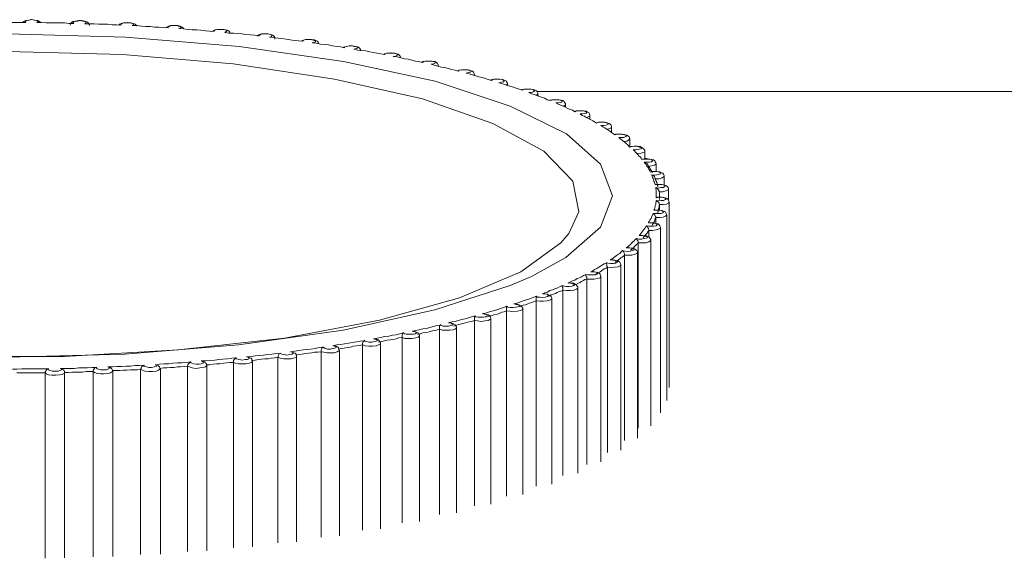
# Model space of a CAD drawing. Units: inches. Extents: x 0 to 16.5, y 0 to 11.7.
# Drawn here: x 3.8 to 3.8, y 3.3 to 3.3 of the extents above; entities that cross this region are included whole.
import ezdxf

# ---------------------------------------------------------------- set-up
doc = ezdxf.new("R2010")
doc.units = ezdxf.units.IN
doc.header["$MEASUREMENT"] = 0
doc.layers.add('Calque 1', color=7, linetype='Continuous')

msp = doc.modelspace()

# ---------------------------------------------------------------- linework, layer by layer
at = {"layer": 'Calque 1', "lineweight": 0}
for points in [[(3.754473, 3.302576), (3.754334, 3.302576), (3.754196, 3.302576), (3.754057, 3.302576), (3.753918, 3.302576), (3.753779, 3.302576), (3.75364, 3.302576), (3.753501, 3.302576), (3.753362, 3.302576)], [(3.75464, 3.30266), (3.754557, 3.302646), (3.754473, 3.302632), (3.75439, 3.302604), (3.754376, 3.302576)], [(3.754807, 3.302576), (3.754834, 3.30259), (3.754834, 3.302618), (3.754793, 3.302632), (3.754723, 3.302646), (3.754654, 3.30266), (3.75457, 3.302646), (3.754501, 3.302632), (3.754459, 3.302618), (3.754446, 3.302604), (3.754473, 3.302576)], [(3.754918, 3.302576), (3.754904, 3.30259), (3.754876, 3.302604), (3.754834, 3.302632), (3.754737, 3.302646), (3.754654, 3.30266), (3.75464, 3.30266)], [(3.755918, 3.302549), (3.755779, 3.302549), (3.75564, 3.302563), (3.755501, 3.302563), (3.755362, 3.302563), (3.755224, 3.302563), (3.755085, 3.302563), (3.754946, 3.302576), (3.754807, 3.302576)], [(3.75639, 3.302479), (3.75639, 3.302507), (3.756376, 3.302535), (3.756349, 3.302563), (3.756307, 3.30259), (3.756251, 3.302618), (3.756154, 3.302632), (3.75607, 3.302632), (3.755973, 3.302618), (3.75589, 3.302604), (3.755848, 3.302576), (3.755821, 3.302535), (3.755807, 3.302493)], [(3.756251, 3.302535), (3.756279, 3.302563), (3.756293, 3.30259), (3.756251, 3.302604), (3.756195, 3.302618), (3.756112, 3.302632), (3.756029, 3.302618), (3.755959, 3.302618), (3.755918, 3.30259), (3.75589, 3.302576), (3.755918, 3.302549)], [(3.757348, 3.302493), (3.757209, 3.302507), (3.757071, 3.302507), (3.756932, 3.302521), (3.756807, 3.302521), (3.756668, 3.302521), (3.756529, 3.302535), (3.75639, 3.302535), (3.756251, 3.302535)], [(3.757459, 3.302563), (3.757432, 3.302563), (3.757348, 3.302549), (3.757293, 3.302521), (3.757279, 3.302493)], [(3.757682, 3.302479), (3.757723, 3.302507), (3.757723, 3.302521), (3.757696, 3.302549), (3.75764, 3.302563), (3.75757, 3.302563), (3.757487, 3.302563), (3.757418, 3.302563), (3.757362, 3.302535), (3.757334, 3.302521), (3.757348, 3.302493)], [(3.757821, 3.302465), (3.757807, 3.302479), (3.757793, 3.302507), (3.757765, 3.302521), (3.75771, 3.302549), (3.757612, 3.302563), (3.757529, 3.302576), (3.757459, 3.302563)], [(3.753918, 3.302229), (3.757473, 3.302132), (3.760904, 3.301854), (3.764057, 3.301396), (3.766821, 3.300799), (3.769085, 3.300049), (3.770779, 3.299215), (3.771807, 3.298299), (3.772168, 3.29734), (3.771807, 3.296396), (3.770765, 3.295479), (3.769723, 3.29491)], [(3.758765, 3.30241), (3.758626, 3.302423), (3.758487, 3.302437), (3.758362, 3.302437), (3.758223, 3.302451), (3.758085, 3.302451), (3.75796, 3.302465), (3.757821, 3.302479), (3.757682, 3.302479)], [(3.758945, 3.302479), (3.758862, 3.302479), (3.758779, 3.302465), (3.758709, 3.302423), (3.758696, 3.302423)], [(3.759084, 3.302396), (3.75914, 3.30241), (3.759154, 3.302437), (3.759126, 3.302451), (3.759071, 3.302465), (3.759001, 3.302479), (3.758918, 3.302479), (3.758848, 3.302479), (3.758793, 3.302451), (3.758751, 3.302437), (3.758765, 3.30241)], [(3.759238, 3.302382), (3.759238, 3.302382), (3.75921, 3.302423), (3.759182, 3.302437), (3.759126, 3.302465), (3.759043, 3.302479), (3.758945, 3.302479)], [(3.760154, 3.302298), (3.760015, 3.302312), (3.75989, 3.302326), (3.759751, 3.30234), (3.759626, 3.302354), (3.759487, 3.302354), (3.759362, 3.302368), (3.759224, 3.302382), (3.759084, 3.302396)], [(3.76032, 3.302368), (3.760265, 3.302368), (3.760182, 3.302354), (3.760098, 3.302312), (3.760084, 3.302298)], [(3.760473, 3.302271), (3.760515, 3.302299), (3.760543, 3.302312), (3.760529, 3.30234), (3.760473, 3.302354), (3.760404, 3.302368), (3.76032, 3.302368), (3.760251, 3.302368), (3.760182, 3.302354), (3.760154, 3.302326), (3.760154, 3.302312)], [(3.760626, 3.302257), (3.760626, 3.302257), (3.760612, 3.302298), (3.760585, 3.302326), (3.760543, 3.30234), (3.760445, 3.302368), (3.760362, 3.302368), (3.76032, 3.302368)], [(3.761501, 3.302174), (3.761376, 3.302187), (3.761251, 3.302201), (3.761112, 3.302215), (3.760987, 3.302229), (3.760862, 3.302243), (3.760737, 3.302257), (3.760599, 3.302257), (3.760473, 3.302271)], [(3.761987, 3.302076), (3.761987, 3.302104), (3.761973, 3.302146), (3.761946, 3.302174), (3.761918, 3.302187), (3.761862, 3.302215), (3.761765, 3.302229), (3.761682, 3.302229), (3.761584, 3.302229), (3.761501, 3.302201), (3.761459, 3.302174), (3.761446, 3.302174)], [(3.76182, 3.302132), (3.761876, 3.302146), (3.76189, 3.302174), (3.76189, 3.302188), (3.761848, 3.302215), (3.761779, 3.302229), (3.761695, 3.302229), (3.761612, 3.302229), (3.761557, 3.302215), (3.761515, 3.302188), (3.761501, 3.302174)], [(3.762821, 3.302007), (3.762696, 3.302021), (3.762571, 3.302035), (3.762446, 3.302049), (3.762321, 3.302076), (3.762196, 3.30209), (3.762071, 3.302104), (3.761946, 3.302118), (3.76182, 3.302132)], [(3.763307, 3.301937), (3.763307, 3.301937), (3.763293, 3.301979), (3.763265, 3.302007), (3.763237, 3.302021), (3.763182, 3.302049), (3.763084, 3.302062), (3.763001, 3.302062), (3.762904, 3.302062), (3.762821, 3.302035), (3.762765, 3.302007)], [(3.763112, 3.301965), (3.763182, 3.301979), (3.763209, 3.301993), (3.763209, 3.302021), (3.763168, 3.302035), (3.763098, 3.302049), (3.763029, 3.302063), (3.762946, 3.302063), (3.762876, 3.302049), (3.762834, 3.302035), (3.762821, 3.302007)], [(3.764085, 3.301812), (3.76396, 3.30184), (3.763848, 3.301854), (3.763724, 3.301868), (3.763599, 3.301896), (3.763487, 3.30191), (3.763362, 3.301924), (3.763237, 3.301951), (3.763112, 3.301965)], [(3.770849, 3.296201), (3.771154, 3.296854), (3.770973, 3.297785), (3.770098, 3.298687), (3.768557, 3.299521), (3.766432, 3.300271), (3.763779, 3.300868), (3.760724, 3.301326), (3.75739, 3.301604), (3.753918, 3.301701)], [(3.764265, 3.301868), (3.764223, 3.301868), (3.76414, 3.301854), (3.764057, 3.301826), (3.764043, 3.301826)], [(3.764362, 3.301771), (3.764432, 3.301785), (3.764473, 3.301799), (3.764473, 3.301826), (3.764446, 3.30184), (3.764376, 3.301854), (3.764307, 3.301868), (3.764223, 3.301868), (3.764154, 3.301854), (3.764098, 3.30184), (3.764085, 3.301812)], [(3.76457, 3.301715), (3.76457, 3.301757), (3.764543, 3.301785), (3.764529, 3.301812), (3.764487, 3.30184), (3.764418, 3.301854), (3.764321, 3.301868), (3.764265, 3.301868)], [(3.765293, 3.301604), (3.765182, 3.301632), (3.765057, 3.301646), (3.764946, 3.301673), (3.764835, 3.301687), (3.764723, 3.301715), (3.764598, 3.301729), (3.764487, 3.301743), (3.764362, 3.301771)], [(3.765487, 3.30166), (3.765473, 3.30166), (3.76539, 3.301646), (3.765293, 3.301632), (3.765265, 3.301604)], [(3.765557, 3.301549), (3.765626, 3.301562), (3.765668, 3.301576), (3.765682, 3.301604), (3.765654, 3.301632), (3.765598, 3.301646), (3.765529, 3.301646), (3.765446, 3.301646), (3.765362, 3.301646), (3.765307, 3.301632), (3.765293, 3.301604)], [(3.765779, 3.301507), (3.765779, 3.301521), (3.765765, 3.301562), (3.765737, 3.30159), (3.765709, 3.301618), (3.765654, 3.301632), (3.765571, 3.301646), (3.765487, 3.30166)], [(3.766432, 3.301368), (3.766321, 3.301396), (3.766223, 3.30141), (3.766112, 3.301437), (3.766001, 3.301465), (3.76589, 3.301479), (3.765779, 3.301507), (3.765668, 3.301535), (3.765557, 3.301548)], [(3.766626, 3.30141), (3.766626, 3.30141), (3.766529, 3.30141), (3.766446, 3.301396), (3.766418, 3.301382)], [(3.766696, 3.301313), (3.766765, 3.301326), (3.766807, 3.30134), (3.766821, 3.301354), (3.766807, 3.301382), (3.766751, 3.301396), (3.766682, 3.30141), (3.766599, 3.30141), (3.766529, 3.30141), (3.76646, 3.301382), (3.766432, 3.301368)], [(3.766918, 3.301257), (3.766918, 3.301271), (3.766904, 3.301312), (3.76689, 3.30134), (3.766862, 3.301368), (3.766807, 3.301396), (3.766723, 3.30141), (3.766626, 3.30141)], [(3.767515, 3.301104), (3.767418, 3.301132), (3.767307, 3.30116), (3.767209, 3.301188), (3.767112, 3.301215), (3.767001, 3.301229), (3.766904, 3.301257), (3.766793, 3.301285), (3.766696, 3.301312)], [(3.766918, 3.301271), (3.766918, 3.301257)], [(3.766918, 3.301257), (3.766918, 3.301257)], [(3.768001, 3.301007), (3.767987, 3.301048), (3.767974, 3.301076), (3.767946, 3.301104), (3.767904, 3.301118), (3.767821, 3.301146), (3.767724, 3.301146), (3.767626, 3.301146), (3.767543, 3.301132), (3.767501, 3.301118)], [(3.767751, 3.301049), (3.767835, 3.301062), (3.767876, 3.301076), (3.767904, 3.30109), (3.76789, 3.301118), (3.767835, 3.301132), (3.767765, 3.301146), (3.767696, 3.301146), (3.767612, 3.301146), (3.767543, 3.301132), (3.767515, 3.301104)], [(3.768515, 3.300826), (3.768418, 3.300854), (3.768335, 3.300882), (3.768237, 3.30091), (3.76814, 3.300937), (3.768043, 3.300965), (3.767946, 3.300993), (3.767849, 3.301021), (3.767751, 3.301048)], [(3.768001, 3.301007), (3.767987, 3.300979)], [(3.768001, 3.300979), (3.768001, 3.301007)], [(3.769001, 3.300715), (3.769001, 3.300743), (3.768973, 3.300785), (3.768959, 3.300812), (3.768918, 3.300826), (3.768862, 3.300854), (3.768779, 3.300868), (3.768682, 3.300868), (3.768584, 3.300868), (3.768501, 3.30084)], [(3.768737, 3.300757), (3.76882, 3.300771), (3.768876, 3.300785), (3.768904, 3.300812), (3.76889, 3.300826), (3.768848, 3.300854), (3.768779, 3.300868), (3.768709, 3.300868), (3.768626, 3.300868), (3.768557, 3.300854), (3.768515, 3.300826)], [(3.769446, 3.300535), (3.769349, 3.300562), (3.769265, 3.30059), (3.769182, 3.300618), (3.769098, 3.300646), (3.769001, 3.300674), (3.768918, 3.300701), (3.768834, 3.300729), (3.768737, 3.300757)], [(3.769001, 3.300715), (3.769001, 3.300715), (3.768973, 3.300688)], [(3.769001, 3.300674), (3.769001, 3.300715)], [(3.769918, 3.300424), (3.769918, 3.300438), (3.769904, 3.300479), (3.769876, 3.300507), (3.769835, 3.300535), (3.769779, 3.300549), (3.769696, 3.300562), (3.769598, 3.300562), (3.769501, 3.300562), (3.769432, 3.300549)], [(3.76964, 3.300465), (3.769723, 3.300465), (3.769779, 3.300479), (3.769821, 3.300507), (3.769807, 3.300521), (3.769779, 3.300549), (3.76971, 3.300563), (3.76964, 3.300563), (3.769557, 3.300563), (3.769487, 3.300549), (3.769446, 3.300535)], [(3.770279, 3.300215), (3.770195, 3.300243), (3.770126, 3.300285), (3.770043, 3.300312), (3.769973, 3.30034), (3.76989, 3.300368), (3.769807, 3.300396), (3.769723, 3.300424), (3.76964, 3.300465)], [(3.769918, 3.300424), (3.769918, 3.30041), (3.769876, 3.300382)], [(4.013529, 3.300493), (3.76989, 3.300493)], [(3.769918, 3.300354), (3.769918, 3.300424)], [(3.770459, 3.300146), (3.770543, 3.300146), (3.770613, 3.30016), (3.77064, 3.300174), (3.770654, 3.300201), (3.770613, 3.300229), (3.770557, 3.300243), (3.770487, 3.300243), (3.770404, 3.300243), (3.770334, 3.300229), (3.770279, 3.300215)], [(3.770432, 3.300243), (3.770432, 3.300243), (3.770334, 3.300243), (3.770279, 3.300229)], [(3.770751, 3.300104), (3.770751, 3.300132), (3.770724, 3.30016), (3.77071, 3.300187), (3.770668, 3.300215), (3.770599, 3.300229), (3.770515, 3.300243), (3.770432, 3.300243)], [(3.771029, 3.299882), (3.77096, 3.299924), (3.77089, 3.299951), (3.770821, 3.299979), (3.770751, 3.300021), (3.770682, 3.300049), (3.770613, 3.300076), (3.770529, 3.300104), (3.770459, 3.300146)], [(3.770751, 3.300104), (3.770737, 3.300076), (3.770696, 3.300049), (3.770682, 3.300049)], [(3.770751, 3.300021), (3.770751, 3.300104)], [(3.771196, 3.299813), (3.771265, 3.299813), (3.771334, 3.299826), (3.771376, 3.29984), (3.77139, 3.299868), (3.771362, 3.299882), (3.771321, 3.299896), (3.771237, 3.29991), (3.771154, 3.29991), (3.771085, 3.29991), (3.771029, 3.299882)], [(3.771196, 3.29991), (3.771098, 3.29991), (3.771029, 3.299896)], [(3.771487, 3.299771), (3.771487, 3.299771), (3.771473, 3.299812), (3.771459, 3.299854), (3.771418, 3.299868), (3.771376, 3.299896), (3.771279, 3.29991), (3.771196, 3.29991)], [(3.771682, 3.299535), (3.771626, 3.299576), (3.771571, 3.299604), (3.771501, 3.299646), (3.771446, 3.299674), (3.771376, 3.299701), (3.771321, 3.299743), (3.771251, 3.299771), (3.771196, 3.299812)], [(3.771487, 3.299771), (3.771473, 3.299743), (3.771418, 3.299715), (3.77139, 3.299701)], [(3.771487, 3.299646), (3.771487, 3.299771)], [(3.77182, 3.299465), (3.771904, 3.299465), (3.771974, 3.299479), (3.772029, 3.299493), (3.772043, 3.299507), (3.772029, 3.299535), (3.771974, 3.299549), (3.771904, 3.299562), (3.77182, 3.299562), (3.771737, 3.299562), (3.771682, 3.299549)], [(3.771834, 3.299562), (3.771737, 3.299562), (3.771695, 3.299548)], [(3.77214, 3.299423), (3.77214, 3.299437), (3.772126, 3.299479), (3.772099, 3.299507), (3.772071, 3.299521), (3.772015, 3.299548), (3.771932, 3.299562), (3.771834, 3.299562)], [(3.772237, 3.299187), (3.772196, 3.299215), (3.77214, 3.299257), (3.772099, 3.299285), (3.772043, 3.299326), (3.771987, 3.299354), (3.771932, 3.299396), (3.771876, 3.299423), (3.77182, 3.299465)], [(3.77214, 3.299424), (3.772126, 3.299396), (3.772057, 3.299368), (3.772001, 3.299354)], [(3.77214, 3.299257), (3.77214, 3.29941)], [(3.772362, 3.299104), (3.772446, 3.299104), (3.772515, 3.299104), (3.772571, 3.299132), (3.772585, 3.299146), (3.772585, 3.299174), (3.772529, 3.299188), (3.77246, 3.299201), (3.77239, 3.299201), (3.772307, 3.299201), (3.772237, 3.299188)], [(3.772682, 3.299063), (3.772682, 3.29909), (3.772668, 3.299118), (3.77264, 3.299146), (3.772598, 3.299174), (3.772529, 3.299187), (3.772446, 3.299201), (3.772349, 3.299201), (3.772265, 3.299201), (3.772251, 3.299187)], [(3.772696, 3.298812), (3.772654, 3.298854), (3.772626, 3.298882), (3.772585, 3.298923), (3.772543, 3.298965), (3.772487, 3.298993), (3.772446, 3.299035), (3.772404, 3.299063), (3.772362, 3.299104)], [(3.772696, 3.299063), (3.772682, 3.299049), (3.772654, 3.299021), (3.772598, 3.298993), (3.772501, 3.298979)], [(3.772696, 3.298826), (3.772696, 3.299063)], [(3.772793, 3.298729), (3.772876, 3.298729), (3.772946, 3.298743), (3.773015, 3.298757), (3.773043, 3.298771), (3.773029, 3.298799), (3.772987, 3.298812), (3.772932, 3.298826), (3.772848, 3.29884), (3.772765, 3.298826), (3.772696, 3.298812)], [(3.77314, 3.298687), (3.77314, 3.298715), (3.773126, 3.298743), (3.773098, 3.298771), (3.773057, 3.298798), (3.773001, 3.298826), (3.772918, 3.29884), (3.772821, 3.29884), (3.772737, 3.298826), (3.772723, 3.298826)], [(3.773057, 3.298437), (3.773029, 3.298479), (3.773001, 3.298521), (3.772959, 3.298549), (3.772932, 3.29859), (3.772904, 3.298618), (3.772862, 3.29866), (3.772834, 3.298701), (3.772793, 3.298729)], [(3.77314, 3.298687), (3.77314, 3.298674), (3.773098, 3.298646), (3.773029, 3.298632), (3.772918, 3.298618)], [(3.77314, 3.298451), (3.77314, 3.298687)], [(3.773126, 3.298354), (3.773209, 3.298354), (3.773279, 3.298354), (3.773348, 3.298368), (3.773376, 3.298396), (3.773376, 3.29841), (3.773348, 3.298438), (3.773293, 3.298451), (3.773209, 3.298451), (3.773126, 3.298451), (3.773057, 3.298438)], [(3.773195, 3.298465), (3.773168, 3.298465), (3.77307, 3.298451)], [(3.773307, 3.298062), (3.773293, 3.298104), (3.773265, 3.298132), (3.773251, 3.298174), (3.773223, 3.298215), (3.773195, 3.298243), (3.773182, 3.298285), (3.773154, 3.298313), (3.773126, 3.298354)], [(3.773223, 3.298285), (3.773209, 3.298313), (3.773168, 3.298326), (3.773126, 3.298354)], [(3.773487, 3.298313), (3.773474, 3.29834), (3.77346, 3.298368), (3.773446, 3.298396), (3.773404, 3.298424), (3.773348, 3.298437), (3.773251, 3.298451), (3.773195, 3.298465)], [(3.773376, 3.298048), (3.773223, 3.298285)], [(3.773487, 3.298313), (3.773474, 3.298299), (3.773432, 3.298271), (3.773348, 3.298243), (3.773251, 3.298229)], [(3.773348, 3.297979), (3.773432, 3.297965), (3.773515, 3.297979), (3.773571, 3.297993), (3.773612, 3.298007), (3.773626, 3.298035), (3.773599, 3.298049), (3.773543, 3.298062), (3.77346, 3.298076), (3.773376, 3.298076), (3.773307, 3.298062)], [(3.773335, 3.298062), (3.773307, 3.298062)], [(3.773404, 3.298076), (3.773404, 3.298076), (3.773335, 3.298062)], [(3.773724, 3.297924), (3.773724, 3.297951), (3.77371, 3.297993), (3.773682, 3.298021), (3.77364, 3.298035), (3.773585, 3.298062), (3.773501, 3.298076), (3.773404, 3.298076)], [(3.773487, 3.298076), (3.773487, 3.298313)], [(3.77346, 3.297674), (3.773446, 3.297715), (3.773432, 3.297757), (3.773418, 3.297785), (3.773404, 3.297826), (3.77339, 3.297868), (3.773376, 3.297896), (3.773362, 3.297938), (3.773348, 3.297979)], [(3.77346, 3.29784), (3.77346, 3.297868), (3.773446, 3.297896), (3.773432, 3.297924), (3.77339, 3.297951), (3.773348, 3.297965)], [(3.773724, 3.297924), (3.77371, 3.29791), (3.773668, 3.297882), (3.773571, 3.297854), (3.77346, 3.297854)], [(3.77346, 3.29784), (3.773474, 3.297812), (3.773487, 3.297785), (3.773501, 3.297757), (3.773501, 3.297729), (3.773515, 3.297701), (3.773529, 3.297674), (3.773529, 3.297646), (3.773543, 3.297618)], [(3.773724, 3.297674), (3.773724, 3.297924)], [(3.773474, 3.29759), (3.773557, 3.297576), (3.773626, 3.29759), (3.773696, 3.29759), (3.773751, 3.297618), (3.773751, 3.297632), (3.773737, 3.29766), (3.773682, 3.297674), (3.773612, 3.297688), (3.773529, 3.297688), (3.77346, 3.297674)], [(3.773474, 3.297687), (3.77346, 3.297674)], [(3.773585, 3.297687), (3.773557, 3.297687), (3.773474, 3.297687)], [(3.773487, 3.297285), (3.773487, 3.297326), (3.773487, 3.297368), (3.773487, 3.297396), (3.773487, 3.297437), (3.773487, 3.297479), (3.773487, 3.297507), (3.773474, 3.297549), (3.773474, 3.29759)], [(3.773571, 3.297465), (3.773571, 3.297479), (3.773557, 3.297507), (3.773543, 3.297535), (3.773515, 3.297562), (3.773474, 3.29759)], [(3.773862, 3.297535), (3.773835, 3.297507), (3.773779, 3.297493), (3.773682, 3.297465), (3.773571, 3.297465)], [(3.773571, 3.297465), (3.773585, 3.297423), (3.773585, 3.297396), (3.773585, 3.297368), (3.773585, 3.29734), (3.773585, 3.297312), (3.773585, 3.297285), (3.773585, 3.297257), (3.773585, 3.297229)], [(3.773848, 3.297535), (3.773862, 3.297549), (3.773848, 3.29759), (3.773821, 3.297618), (3.773793, 3.297646), (3.773737, 3.29766), (3.773654, 3.297687), (3.773585, 3.297687)], [(3.773862, 3.297215), (3.773862, 3.297535)], [(3.773418, 3.29691), (3.773432, 3.296938), (3.773446, 3.296979), (3.77346, 3.297021), (3.77346, 3.297049), (3.773474, 3.29709), (3.773474, 3.297132), (3.773487, 3.29716), (3.773487, 3.297201)], [(3.773487, 3.297201), (3.773557, 3.297188), (3.77364, 3.297201), (3.77371, 3.297201), (3.773765, 3.297229), (3.773779, 3.297243), (3.773765, 3.297271), (3.773724, 3.297285), (3.773654, 3.297299), (3.773571, 3.297299), (3.773487, 3.297285)], [(3.773515, 3.297298), (3.773487, 3.297285)], [(3.773585, 3.297076), (3.773571, 3.29709), (3.773571, 3.297118), (3.773557, 3.297146), (3.773529, 3.297174), (3.773487, 3.297201)], [(3.773599, 3.297298), (3.773585, 3.297298), (3.773515, 3.297298)], [(3.773876, 3.297146), (3.773876, 3.297146), (3.773862, 3.297118), (3.773793, 3.29709), (3.773696, 3.297076), (3.773585, 3.297076)], [(3.773876, 3.297146), (3.773876, 3.29716), (3.773862, 3.297201), (3.773848, 3.297229), (3.773807, 3.297257), (3.773765, 3.297285), (3.773668, 3.297298), (3.773599, 3.297298)], [(3.773876, 3.291549), (3.773876, 3.297146)], [(3.77339, 3.296812), (3.773474, 3.296812), (3.773543, 3.296812), (3.773626, 3.296812), (3.773682, 3.296826), (3.77371, 3.296854), (3.773696, 3.296868), (3.773654, 3.296896), (3.773585, 3.29691), (3.773501, 3.29691), (3.773418, 3.29691)], [(3.773446, 3.29691), (3.773432, 3.29691), (3.773418, 3.29691)], [(3.773793, 3.296757), (3.773793, 3.296785), (3.773779, 3.296826), (3.773765, 3.296854), (3.773724, 3.296868), (3.773668, 3.296896), (3.773571, 3.29691), (3.773487, 3.29691), (3.773446, 3.29691)], [(3.773585, 3.297076), (3.773571, 3.297035), (3.773571, 3.297007), (3.773571, 3.296979), (3.773557, 3.296951), (3.773557, 3.296924), (3.773543, 3.296896), (3.773543, 3.296868), (3.773529, 3.29684)], [(3.773585, 3.29691), (3.773585, 3.297076)], [(3.773251, 3.296521), (3.773265, 3.296562), (3.773293, 3.29659), (3.773307, 3.296632), (3.773335, 3.29666), (3.773348, 3.296701), (3.773362, 3.296743), (3.773376, 3.296771), (3.77339, 3.296812)], [(3.773474, 3.296687), (3.77346, 3.29666), (3.773446, 3.296632), (3.773446, 3.296604), (3.773432, 3.296562), (3.773418, 3.296535), (3.77339, 3.296507), (3.773376, 3.296479), (3.773362, 3.296451)], [(3.773474, 3.296687), (3.773474, 3.296715), (3.77346, 3.296729), (3.773446, 3.296757), (3.773418, 3.296785), (3.77339, 3.296812)], [(3.773807, 3.296757), (3.773807, 3.296757), (3.773765, 3.296729), (3.773696, 3.296701), (3.773599, 3.296687), (3.773474, 3.296687)], [(3.773474, 3.296507), (3.773474, 3.296687)], [(3.773807, 3.29116), (3.773807, 3.296757)], [(3.772973, 3.296146), (3.773001, 3.296174), (3.773029, 3.296215), (3.773057, 3.296243), (3.773084, 3.296285), (3.773112, 3.296326), (3.77314, 3.296354), (3.773168, 3.296396), (3.773195, 3.296438)], [(3.773265, 3.296299), (3.773251, 3.296271), (3.773223, 3.296243), (3.773209, 3.296215), (3.773182, 3.296188), (3.773168, 3.29616), (3.77314, 3.296132), (3.773112, 3.296104), (3.773098, 3.296076)], [(3.773195, 3.296438), (3.773265, 3.296424), (3.773348, 3.296424), (3.773418, 3.296424), (3.773487, 3.296438), (3.773515, 3.296465), (3.773515, 3.296479), (3.773474, 3.296507), (3.773404, 3.296521), (3.773335, 3.296521), (3.773251, 3.296521)], [(3.773265, 3.296299), (3.773265, 3.296326), (3.773251, 3.296354), (3.773237, 3.296382), (3.773223, 3.29641), (3.773195, 3.296424)], [(3.773279, 3.296521), (3.773251, 3.296521)], [(3.773612, 3.296382), (3.773612, 3.296368), (3.773571, 3.29634), (3.773487, 3.296313), (3.773376, 3.296299), (3.773265, 3.296299)], [(3.773265, 3.29609), (3.773265, 3.296299)], [(3.773612, 3.296382), (3.773612, 3.296396), (3.773599, 3.296437), (3.773571, 3.296465), (3.773543, 3.296493), (3.773474, 3.296507), (3.77339, 3.296521), (3.773293, 3.296521), (3.773279, 3.296521)], [(3.773612, 3.290785), (3.773612, 3.296382)], [(3.736987, 3.29616), (3.737196, 3.295937), (3.738404, 3.295062), (3.740251, 3.294271), (3.742654, 3.29359), (3.745515, 3.293048), (3.748723, 3.292687), (3.752154, 3.292493), (3.75564, 3.292493), (3.759071, 3.292687), (3.762279, 3.293048), (3.76514, 3.29359), (3.767557, 3.294257), (3.769404, 3.295049), (3.770613, 3.295923), (3.770849, 3.296201)], [(3.772585, 3.295771), (3.772626, 3.295799), (3.772668, 3.29584), (3.772709, 3.295868), (3.772737, 3.29591), (3.772779, 3.295951), (3.772821, 3.295979), (3.772848, 3.296021), (3.77289, 3.296048)], [(3.77289, 3.296049), (3.772959, 3.296035), (3.773043, 3.296035), (3.773112, 3.296049), (3.773182, 3.296062), (3.773209, 3.296076), (3.773223, 3.296104), (3.773182, 3.296118), (3.773126, 3.296132), (3.773057, 3.296146), (3.772973, 3.296146)], [(3.772946, 3.295923), (3.772946, 3.295937), (3.772946, 3.295965), (3.772932, 3.295993), (3.772904, 3.296021), (3.77289, 3.296048)], [(3.773321, 3.295993), (3.773307, 3.295979), (3.773265, 3.295951), (3.773182, 3.295924), (3.77307, 3.295924), (3.772946, 3.295924)], [(3.773043, 3.296146), (3.773015, 3.296146), (3.772973, 3.296146)], [(3.773321, 3.295993), (3.773321, 3.296021), (3.773293, 3.296062), (3.773279, 3.29609), (3.773237, 3.296104), (3.773182, 3.296132), (3.773084, 3.296146), (3.773043, 3.296146)], [(3.773321, 3.290396), (3.773321, 3.295993)], [(3.772099, 3.29541), (3.772154, 3.295437), (3.772196, 3.295465), (3.772251, 3.295507), (3.772293, 3.295535), (3.772349, 3.295576), (3.77239, 3.295604), (3.772432, 3.295646), (3.772473, 3.295687)], [(3.772473, 3.295688), (3.772543, 3.295674), (3.772626, 3.29566), (3.772709, 3.295674), (3.772765, 3.295688), (3.772807, 3.295701), (3.772821, 3.295729), (3.772793, 3.295743), (3.772737, 3.295757), (3.772668, 3.295771), (3.772585, 3.295771)], [(3.772529, 3.295549), (3.772529, 3.295576), (3.772529, 3.29559), (3.772515, 3.295632), (3.772501, 3.29566), (3.772473, 3.295687)], [(3.772654, 3.295771), (3.77264, 3.295771), (3.772585, 3.295771)], [(3.772918, 3.295618), (3.772918, 3.295646), (3.772904, 3.295687), (3.772876, 3.295715), (3.772848, 3.295729), (3.772793, 3.295757), (3.772696, 3.295771), (3.772654, 3.295771)], [(3.772946, 3.295924), (3.772918, 3.295896), (3.77289, 3.295868), (3.772862, 3.29584), (3.772834, 3.295813), (3.772807, 3.295785), (3.772779, 3.295757), (3.772751, 3.295729), (3.772709, 3.295701)], [(3.772946, 3.290326), (3.772946, 3.295923)], [(3.771974, 3.295326), (3.772029, 3.295312), (3.772112, 3.295299), (3.772196, 3.295299), (3.772265, 3.295312), (3.772307, 3.295326), (3.772321, 3.295354), (3.772307, 3.295382), (3.772251, 3.295396), (3.772182, 3.295396), (3.772099, 3.29541)], [(3.772168, 3.295396), (3.772154, 3.29541), (3.772099, 3.29541)], [(3.772418, 3.295257), (3.772418, 3.295271), (3.772404, 3.295312), (3.77239, 3.29534), (3.772349, 3.295368), (3.772307, 3.295382), (3.77221, 3.295396), (3.772168, 3.29541)], [(3.772529, 3.295549), (3.772501, 3.295521), (3.77246, 3.295493), (3.772418, 3.295465), (3.77239, 3.295437), (3.772349, 3.29541), (3.772307, 3.295382), (3.772279, 3.295354), (3.772237, 3.295326)], [(3.772918, 3.295618), (3.772904, 3.295604), (3.772848, 3.295576), (3.772751, 3.295549), (3.77264, 3.295549), (3.772529, 3.295549)], [(3.772529, 3.289951), (3.772529, 3.295549)], [(3.772918, 3.290021), (3.772918, 3.295618)], [(3.771515, 3.295049), (3.771571, 3.295076), (3.771626, 3.295118), (3.771695, 3.295146), (3.771751, 3.295187), (3.771807, 3.295215), (3.771862, 3.295257), (3.771918, 3.295285), (3.771974, 3.295312)], [(3.772015, 3.295187), (3.771974, 3.29516), (3.771918, 3.295132), (3.771876, 3.295104), (3.771834, 3.295076), (3.771793, 3.295049), (3.771751, 3.295021), (3.771695, 3.294993), (3.771654, 3.294979)], [(3.772015, 3.295187), (3.772001, 3.295215), (3.772001, 3.295229), (3.772001, 3.295257), (3.771987, 3.295298), (3.771974, 3.295312)], [(3.772418, 3.295257), (3.772404, 3.295229), (3.772335, 3.295201), (3.772237, 3.295187), (3.772126, 3.295174), (3.772015, 3.295187)], [(3.772015, 3.28959), (3.772015, 3.295187)], [(3.772418, 3.28966), (3.772418, 3.295257)], [(3.769723, 3.29491), (3.769085, 3.294632), (3.766807, 3.293896), (3.764043, 3.293285), (3.76089, 3.29284), (3.757459, 3.292562), (3.753904, 3.292465), (3.750334, 3.292562), (3.746918, 3.29284), (3.743751, 3.293285), (3.740987, 3.293896), (3.738723, 3.294632), (3.738585, 3.294687)], [(3.770835, 3.294701), (3.770904, 3.294743), (3.77096, 3.294771), (3.771029, 3.294799), (3.771098, 3.29484), (3.771168, 3.294868), (3.771237, 3.294896), (3.771293, 3.294937), (3.771362, 3.294965)], [(3.77139, 3.294826), (3.771334, 3.294813), (3.771293, 3.294785), (3.771237, 3.294757), (3.771182, 3.294729), (3.77114, 3.294701), (3.771085, 3.294674), (3.771029, 3.29466), (3.770973, 3.294632)], [(3.771362, 3.294965), (3.771418, 3.294951), (3.771487, 3.294951), (3.771571, 3.294951), (3.771654, 3.294951), (3.771695, 3.294979), (3.771723, 3.294993), (3.771709, 3.295021), (3.771668, 3.295035), (3.771598, 3.295049), (3.771515, 3.295049)], [(3.77139, 3.294826), (3.77139, 3.294854), (3.77139, 3.294882), (3.771376, 3.29491), (3.771362, 3.294937), (3.771362, 3.294965)], [(3.77182, 3.29491), (3.77182, 3.294896), (3.771793, 3.294868), (3.771709, 3.29484), (3.771612, 3.294826), (3.771501, 3.294826), (3.77139, 3.294826)], [(3.77139, 3.289229), (3.77139, 3.294826)], [(3.771584, 3.295049), (3.771571, 3.295049), (3.771515, 3.295049)], [(3.77182, 3.294896), (3.771807, 3.294951), (3.771793, 3.294979), (3.771765, 3.295007), (3.771723, 3.295021), (3.771626, 3.295049), (3.771584, 3.295049)], [(3.77182, 3.289312), (3.77182, 3.294896)], [(3.770057, 3.294382), (3.770126, 3.29441), (3.770209, 3.294437), (3.770279, 3.294479), (3.770362, 3.294507), (3.770432, 3.294535), (3.770515, 3.294562), (3.770585, 3.294604), (3.770654, 3.294632)], [(3.770668, 3.294493), (3.770613, 3.294465), (3.770557, 3.294451), (3.770501, 3.294424), (3.770446, 3.294396), (3.77039, 3.294368), (3.77032, 3.294354), (3.770265, 3.294326), (3.770209, 3.294299)], [(3.770654, 3.294632), (3.77071, 3.294618), (3.770779, 3.294604), (3.770862, 3.294604), (3.770946, 3.294618), (3.771001, 3.294632), (3.771029, 3.294646), (3.771015, 3.294674), (3.770973, 3.294687), (3.770904, 3.294701), (3.770835, 3.294715)], [(3.770668, 3.294493), (3.770668, 3.294521), (3.770668, 3.294548), (3.770668, 3.294576), (3.770654, 3.294604), (3.770654, 3.294632)], [(3.771126, 3.294562), (3.771126, 3.294549), (3.771085, 3.294521), (3.771001, 3.294493), (3.770904, 3.294479), (3.770779, 3.294479), (3.770668, 3.294493)], [(3.770668, 3.288896), (3.770668, 3.294493)], [(3.770876, 3.294715), (3.770835, 3.294715), (3.770835, 3.294701)], [(3.771126, 3.294562), (3.771126, 3.29459), (3.771098, 3.294618), (3.771085, 3.294646), (3.771043, 3.294673), (3.770987, 3.294701), (3.77089, 3.294715), (3.770876, 3.294715)], [(3.771126, 3.288965), (3.771126, 3.294562)], [(3.769196, 3.294076), (3.769279, 3.294104), (3.769362, 3.294132), (3.769446, 3.29416), (3.769529, 3.294187), (3.769612, 3.294215), (3.769696, 3.294243), (3.769779, 3.294271), (3.769862, 3.294312)], [(3.769862, 3.294174), (3.769807, 3.294146), (3.769737, 3.294118), (3.769668, 3.294104), (3.769612, 3.294076), (3.769543, 3.294049), (3.769474, 3.294035), (3.769418, 3.294007), (3.769349, 3.293993)], [(3.769862, 3.294313), (3.769904, 3.294285), (3.769973, 3.294285), (3.770057, 3.294271), (3.77014, 3.294285), (3.770195, 3.294299), (3.770237, 3.294326), (3.770223, 3.29434), (3.770195, 3.294368), (3.770126, 3.294382), (3.770057, 3.294382)], [(3.769862, 3.294174), (3.769862, 3.294201), (3.769862, 3.294215), (3.769862, 3.294243), (3.769862, 3.294285), (3.769862, 3.294312)], [(3.770334, 3.294229), (3.77032, 3.294215), (3.770279, 3.294188), (3.770195, 3.294174), (3.770084, 3.29416), (3.769973, 3.29416), (3.769862, 3.294174)], [(3.769862, 3.288576), (3.769862, 3.294174)], [(3.770098, 3.294382), (3.770057, 3.294382)], [(3.770334, 3.294229), (3.770334, 3.294257), (3.77032, 3.294299), (3.770293, 3.294326), (3.770251, 3.29434), (3.770195, 3.294368), (3.770112, 3.294382), (3.770098, 3.294382)], [(3.770334, 3.288632), (3.770334, 3.294229)], [(3.768251, 3.293785), (3.768335, 3.293798), (3.768432, 3.293826), (3.768529, 3.293854), (3.768612, 3.293882), (3.768709, 3.29391), (3.768793, 3.293937), (3.76889, 3.293965), (3.768973, 3.294007)], [(3.768973, 3.293868), (3.768904, 3.29384), (3.768834, 3.293826), (3.768765, 3.293799), (3.768696, 3.293771), (3.768612, 3.293757), (3.768543, 3.293729), (3.768473, 3.293715), (3.768404, 3.293688)], [(3.768973, 3.294007), (3.769015, 3.293979), (3.769085, 3.293965), (3.769168, 3.293965), (3.769251, 3.293979), (3.769307, 3.293993), (3.769349, 3.294007), (3.769349, 3.294035), (3.769321, 3.294049), (3.769265, 3.294063), (3.769196, 3.294076)], [(3.768973, 3.293868), (3.768973, 3.293896), (3.768973, 3.29391), (3.768973, 3.293937), (3.768973, 3.293979), (3.768973, 3.293993), (3.768973, 3.294007)], [(3.76946, 3.293924), (3.769446, 3.293896), (3.76939, 3.293882), (3.769307, 3.293854), (3.769196, 3.29384), (3.769071, 3.293854), (3.768973, 3.293868)], [(3.768973, 3.288271), (3.768973, 3.293868)], [(3.769237, 3.294076), (3.769196, 3.294076)], [(3.76946, 3.293923), (3.76946, 3.293951), (3.769432, 3.293993), (3.769418, 3.294021), (3.769376, 3.294035), (3.769321, 3.294063), (3.769237, 3.294076)], [(3.76946, 3.288326), (3.76946, 3.293923)], [(3.767223, 3.293507), (3.76732, 3.293535), (3.767418, 3.293549), (3.767515, 3.293576), (3.767626, 3.293604), (3.767724, 3.293632), (3.767821, 3.29366), (3.767918, 3.293687), (3.768015, 3.293715)], [(3.768001, 3.293576), (3.767918, 3.293549), (3.767849, 3.293535), (3.767765, 3.293521), (3.767696, 3.293493), (3.767612, 3.293479), (3.767529, 3.293451), (3.767459, 3.293438), (3.767376, 3.29341)], [(3.768001, 3.293576), (3.768001, 3.293604), (3.768001, 3.293632), (3.768001, 3.29366), (3.768001, 3.293687), (3.768015, 3.293715)], [(3.768501, 3.293632), (3.768473, 3.293604), (3.768418, 3.293576), (3.768321, 3.293563), (3.76821, 3.293549), (3.768099, 3.293563), (3.768001, 3.293576)], [(3.768001, 3.287979), (3.768001, 3.293576)], [(3.768015, 3.293715), (3.768043, 3.293688), (3.768112, 3.293674), (3.768196, 3.293674), (3.768279, 3.293674), (3.768348, 3.293688), (3.76839, 3.293715), (3.76839, 3.293729), (3.768376, 3.293757), (3.768321, 3.293771), (3.768251, 3.293785)], [(3.768293, 3.293771), (3.768251, 3.293785)], [(3.768487, 3.293632), (3.768501, 3.293646), (3.768487, 3.293687), (3.768459, 3.293715), (3.768432, 3.293743), (3.768376, 3.293757), (3.768293, 3.293771)], [(3.768501, 3.288035), (3.768501, 3.293632)], [(3.766126, 3.293257), (3.766237, 3.293271), (3.766335, 3.293299), (3.766446, 3.293326), (3.766557, 3.29334), (3.766654, 3.293368), (3.766765, 3.293396), (3.766862, 3.293424), (3.766973, 3.293437)], [(3.766946, 3.293312), (3.766862, 3.293285), (3.766779, 3.293271), (3.766696, 3.293257), (3.766612, 3.293229), (3.766529, 3.293215), (3.766446, 3.293201), (3.766363, 3.293174), (3.766279, 3.29316)], [(3.766946, 3.293312), (3.766946, 3.293326), (3.766946, 3.293354), (3.766946, 3.293382), (3.766946, 3.293424), (3.766973, 3.293437)], [(3.767459, 3.293354), (3.767459, 3.293354), (3.767432, 3.293326), (3.767362, 3.293299), (3.767265, 3.293285), (3.76714, 3.293285), (3.767029, 3.293285), (3.766946, 3.293312)], [(3.766946, 3.287715), (3.766946, 3.293312)], [(3.766973, 3.293451), (3.767001, 3.293424), (3.767057, 3.29341), (3.76714, 3.29341), (3.767223, 3.29341), (3.767293, 3.293424), (3.767334, 3.293438), (3.767362, 3.293451), (3.767334, 3.293479), (3.767293, 3.293493), (3.767223, 3.293507)], [(3.767265, 3.293507), (3.767223, 3.293507)], [(3.767459, 3.293354), (3.767459, 3.293382), (3.767432, 3.293424), (3.767418, 3.293451), (3.767376, 3.293479), (3.76732, 3.293493), (3.767265, 3.293507)], [(3.767459, 3.287771), (3.767459, 3.293354)], [(3.764682, 3.292979), (3.764695, 3.292951), (3.764751, 3.292938), (3.764821, 3.292924), (3.764904, 3.292924), (3.764987, 3.292938), (3.765043, 3.292951), (3.765071, 3.292965), (3.765057, 3.292993), (3.765029, 3.293007), (3.76496, 3.293021)], [(3.76496, 3.293021), (3.765071, 3.293048), (3.765182, 3.293062), (3.765293, 3.29309), (3.765418, 3.293104), (3.765529, 3.293132), (3.76564, 3.293146), (3.765751, 3.293173), (3.765862, 3.293201)], [(3.765015, 3.293021), (3.76496, 3.293021)], [(3.765168, 3.292882), (3.765168, 3.29291), (3.765154, 3.292937), (3.765126, 3.292965), (3.765099, 3.292993), (3.765029, 3.293021), (3.765015, 3.293021)], [(3.765821, 3.293062), (3.765723, 3.293049), (3.76564, 3.293021), (3.765557, 3.293007), (3.765473, 3.292993), (3.765376, 3.292979), (3.765293, 3.292965), (3.76521, 3.292938), (3.765112, 3.292924)], [(3.765821, 3.293062), (3.765821, 3.29309), (3.765821, 3.293118), (3.765821, 3.293146), (3.765834, 3.293173), (3.765848, 3.293201), (3.765862, 3.293201)], [(3.766349, 3.293104), (3.766349, 3.293104), (3.766307, 3.293076), (3.766237, 3.293049), (3.766126, 3.293035), (3.766015, 3.293035), (3.765904, 3.293035), (3.765821, 3.293062)], [(3.765821, 3.287465), (3.765821, 3.293062)], [(3.765862, 3.293201), (3.76589, 3.293174), (3.765945, 3.29316), (3.766015, 3.29316), (3.766098, 3.29316), (3.766168, 3.29316), (3.766223, 3.293174), (3.766251, 3.293201), (3.766237, 3.293229), (3.766196, 3.293243), (3.766126, 3.293257)], [(3.766168, 3.293243), (3.766126, 3.293257)], [(3.766349, 3.293104), (3.766349, 3.293132), (3.766321, 3.293173), (3.766307, 3.293201), (3.766265, 3.293215), (3.766209, 3.293243), (3.766168, 3.293243)], [(3.766349, 3.287507), (3.766349, 3.293104)], [(3.76246, 3.292632), (3.762585, 3.292646), (3.76271, 3.292674), (3.762834, 3.292687), (3.762946, 3.292701), (3.76307, 3.292715), (3.763195, 3.292729), (3.76332, 3.292757), (3.763446, 3.292771)], [(3.763376, 3.292632), (3.763376, 3.29266), (3.763376, 3.292687), (3.76339, 3.292715), (3.763404, 3.292743), (3.763432, 3.292771), (3.763446, 3.292771)], [(3.763446, 3.292771), (3.76346, 3.292757), (3.763501, 3.292729), (3.763571, 3.292715), (3.763654, 3.292715), (3.763737, 3.292729), (3.763793, 3.292743), (3.763835, 3.292757), (3.763835, 3.292785), (3.763793, 3.292799), (3.763737, 3.292813)], [(3.763737, 3.292812), (3.763848, 3.29284), (3.763973, 3.292854), (3.764085, 3.292868), (3.764209, 3.292896), (3.764321, 3.29291), (3.764446, 3.292937), (3.764557, 3.292951), (3.764682, 3.292965)], [(3.763793, 3.292812), (3.763737, 3.292812)], [(3.763932, 3.292674), (3.763932, 3.292674), (3.763918, 3.292715), (3.763904, 3.292757), (3.763876, 3.292785), (3.763835, 3.292799), (3.763793, 3.292812)], [(3.764626, 3.29284), (3.764529, 3.292826), (3.764446, 3.292813), (3.764348, 3.292799), (3.764265, 3.292771), (3.764168, 3.292757), (3.764071, 3.292743), (3.763987, 3.292729), (3.76389, 3.292715)], [(3.764626, 3.29284), (3.764626, 3.292868), (3.764626, 3.292882), (3.76464, 3.292924), (3.764654, 3.292951), (3.764682, 3.292965)], [(3.765168, 3.292882), (3.765168, 3.292868), (3.765112, 3.29284), (3.765043, 3.292813), (3.764932, 3.292799), (3.764821, 3.292799), (3.764709, 3.292813), (3.764626, 3.29284)], [(3.764626, 3.287243), (3.764626, 3.29284)], [(3.765168, 3.287285), (3.765168, 3.292882)], [(3.759765, 3.292354), (3.759904, 3.292354), (3.760029, 3.292368), (3.760168, 3.292382), (3.760293, 3.292396), (3.760418, 3.29241), (3.760557, 3.292423), (3.760682, 3.292437), (3.760821, 3.292451)], [(3.760737, 3.292312), (3.760737, 3.29234), (3.760737, 3.292368), (3.760751, 3.292396), (3.760779, 3.292423), (3.760807, 3.292451), (3.760821, 3.292451)], [(3.760821, 3.292451), (3.760821, 3.292424), (3.760862, 3.29241), (3.760918, 3.292396), (3.761001, 3.292382), (3.761085, 3.292396), (3.761154, 3.292396), (3.761196, 3.292424), (3.76121, 3.292437), (3.761182, 3.292465), (3.761126, 3.292479)], [(3.761126, 3.292479), (3.761265, 3.292493), (3.76139, 3.292507), (3.761515, 3.292521), (3.76164, 3.292535), (3.761765, 3.292548), (3.76189, 3.292562), (3.762029, 3.292576), (3.762154, 3.29259)], [(3.76121, 3.292465), (3.761196, 3.292465), (3.76114, 3.292479), (3.761126, 3.292479)], [(3.761307, 3.29234), (3.761307, 3.292368), (3.761293, 3.29241), (3.761265, 3.292437), (3.761223, 3.292451), (3.76121, 3.292465)], [(3.762071, 3.292465), (3.761973, 3.292451), (3.761876, 3.292437), (3.761779, 3.292424), (3.761682, 3.292424), (3.761584, 3.29241), (3.761487, 3.292396), (3.76139, 3.292382), (3.761279, 3.292368)], [(3.762071, 3.292465), (3.762085, 3.292493), (3.762085, 3.292507), (3.762099, 3.292548), (3.762112, 3.292576), (3.762154, 3.29259)], [(3.76264, 3.292493), (3.762626, 3.292465), (3.762571, 3.292451), (3.762473, 3.292424), (3.762362, 3.292424), (3.762251, 3.292424), (3.76214, 3.292437), (3.762071, 3.292465)], [(3.762071, 3.286868), (3.762071, 3.292465)], [(3.762154, 3.29259), (3.762154, 3.292576), (3.762196, 3.292562), (3.762265, 3.292549), (3.762349, 3.292535), (3.762432, 3.292549), (3.762501, 3.292562), (3.762529, 3.292576), (3.762543, 3.292604), (3.762515, 3.292618), (3.76246, 3.292632)], [(3.762515, 3.292632), (3.76246, 3.292632)], [(3.76264, 3.292493), (3.76264, 3.292521), (3.762626, 3.292562), (3.762598, 3.29259), (3.762557, 3.292604), (3.762515, 3.292618)], [(3.763376, 3.292632), (3.763279, 3.292618), (3.763182, 3.292618), (3.763098, 3.292604), (3.763001, 3.29259), (3.762904, 3.292576), (3.762807, 3.292562), (3.76271, 3.292549), (3.762612, 3.292535)], [(3.76264, 3.286896), (3.76264, 3.292493)], [(3.763932, 3.292674), (3.763918, 3.29266), (3.763862, 3.292632), (3.763779, 3.292604), (3.763668, 3.292604), (3.763557, 3.292604), (3.76346, 3.292618), (3.763376, 3.292632)], [(3.763376, 3.287035), (3.763376, 3.292632)], [(3.763932, 3.287076), (3.763932, 3.292674)], [(3.754071, 3.292104), (3.75421, 3.292104), (3.754348, 3.292118), (3.754487, 3.292118), (3.754626, 3.292118), (3.754765, 3.292118), (3.754904, 3.292118), (3.755029, 3.292118), (3.755168, 3.292118)], [(3.755057, 3.291993), (3.755057, 3.292021), (3.755071, 3.292049), (3.755085, 3.292076), (3.755126, 3.292104), (3.755168, 3.292118)], [(3.755168, 3.292118), (3.755154, 3.292104), (3.755168, 3.292076), (3.75521, 3.292063), (3.755279, 3.292049), (3.755362, 3.292049), (3.755446, 3.292049), (3.755501, 3.292063), (3.755543, 3.29209), (3.755543, 3.292104), (3.755515, 3.292132)], [(3.755515, 3.292132), (3.755654, 3.292132), (3.755793, 3.292132), (3.755932, 3.292132), (3.75607, 3.292146), (3.756195, 3.292146), (3.756335, 3.292146), (3.756474, 3.29216), (3.756612, 3.29216)], [(3.75564, 3.292007), (3.75564, 3.292035), (3.755626, 3.292062), (3.755612, 3.29209), (3.755571, 3.292104), (3.755515, 3.292132)], [(3.756501, 3.292035), (3.756501, 3.292062), (3.756515, 3.29209), (3.756529, 3.292118), (3.756557, 3.292146), (3.756612, 3.29216)], [(3.756612, 3.29216), (3.756599, 3.292146), (3.756626, 3.292118), (3.756668, 3.292104), (3.756737, 3.29209), (3.756821, 3.29209), (3.756904, 3.29209), (3.75696, 3.292118), (3.756987, 3.292132), (3.756987, 3.29216), (3.756946, 3.292174)], [(3.756946, 3.292174), (3.757084, 3.292174), (3.757223, 3.292187), (3.757362, 3.292187), (3.757501, 3.292201), (3.757626, 3.292201), (3.757765, 3.292215), (3.757904, 3.292215), (3.758043, 3.292229)], [(3.757057, 3.292118), (3.757057, 3.292132), (3.757015, 3.29216), (3.75696, 3.292174), (3.756946, 3.292174)], [(3.757084, 3.292049), (3.757084, 3.292062), (3.757071, 3.292104), (3.757057, 3.292118)], [(3.757932, 3.292104), (3.757835, 3.29209), (3.757723, 3.29209), (3.757626, 3.29209), (3.757515, 3.292076), (3.757404, 3.292076), (3.757307, 3.292063), (3.757196, 3.292063), (3.757084, 3.292063)], [(3.757932, 3.292104), (3.757946, 3.292132), (3.757946, 3.292146), (3.75796, 3.292174), (3.757987, 3.292201), (3.758043, 3.292229)], [(3.758529, 3.292118), (3.758515, 3.292104), (3.758473, 3.292076), (3.758404, 3.292049), (3.758293, 3.292035), (3.758182, 3.292035), (3.758071, 3.292049), (3.757987, 3.292076), (3.757932, 3.292104)], [(3.757932, 3.286507), (3.757932, 3.292104)], [(3.758043, 3.292229), (3.758029, 3.292201), (3.758057, 3.292188), (3.758112, 3.292174), (3.758182, 3.29216), (3.758265, 3.29216), (3.758348, 3.292174), (3.758404, 3.292188), (3.758418, 3.292201), (3.758418, 3.292229), (3.758376, 3.292243)], [(3.758376, 3.292243), (3.758501, 3.292257), (3.75864, 3.292271), (3.758779, 3.292271), (3.758904, 3.292285), (3.759043, 3.292298), (3.759182, 3.292298), (3.759307, 3.292312), (3.759446, 3.292326)], [(3.75846, 3.292215), (3.758432, 3.292229), (3.758376, 3.292243)], [(3.758515, 3.292118), (3.758515, 3.292146), (3.758501, 3.292174), (3.758473, 3.292201), (3.75846, 3.292215)], [(3.759349, 3.292201), (3.759251, 3.292188), (3.75914, 3.292174), (3.759043, 3.292174), (3.758932, 3.29216), (3.758834, 3.29216), (3.758723, 3.292146), (3.758626, 3.292146), (3.758515, 3.292132)], [(3.758529, 3.286521), (3.758529, 3.292118)], [(3.759349, 3.292187), (3.759349, 3.292215), (3.759362, 3.292243), (3.759376, 3.292271), (3.759404, 3.292298), (3.759446, 3.292326)], [(3.759932, 3.292215), (3.759932, 3.292215), (3.75989, 3.292174), (3.759821, 3.29216), (3.759723, 3.292146), (3.759598, 3.292132), (3.759487, 3.292146), (3.759404, 3.292174), (3.759349, 3.292201)], [(3.759349, 3.286604), (3.759349, 3.292187)], [(3.759446, 3.292326), (3.759446, 3.292299), (3.759474, 3.292285), (3.759529, 3.292271), (3.759612, 3.292257), (3.759696, 3.292257), (3.759765, 3.292271), (3.759807, 3.292285), (3.759835, 3.292312), (3.759821, 3.292326), (3.759765, 3.292354)], [(3.759848, 3.292326), (3.759835, 3.29234), (3.759765, 3.292354)], [(3.759932, 3.292215), (3.759932, 3.292243), (3.759904, 3.292285), (3.75989, 3.292312), (3.759848, 3.292326)], [(3.760737, 3.292312), (3.760626, 3.292312), (3.760529, 3.292299), (3.760432, 3.292285), (3.76032, 3.292271), (3.760223, 3.292271), (3.760126, 3.292257), (3.760015, 3.292243), (3.759918, 3.292243)], [(3.759932, 3.286618), (3.759932, 3.292215)], [(3.761307, 3.29234), (3.761307, 3.29234), (3.761279, 3.292312), (3.76121, 3.292285), (3.761112, 3.292271), (3.761001, 3.292271), (3.76089, 3.292271), (3.760793, 3.292285), (3.760737, 3.292312)], [(3.760737, 3.286715), (3.760737, 3.292312)], [(3.761307, 3.286743), (3.761307, 3.29234)], [(3.755057, 3.291993), (3.754946, 3.291993), (3.754834, 3.291993), (3.754737, 3.291993), (3.754626, 3.291993), (3.754515, 3.291993), (3.754404, 3.291993), (3.754307, 3.291993), (3.754196, 3.291993)], [(3.75564, 3.292007), (3.755626, 3.291979), (3.755571, 3.291951), (3.755487, 3.291938), (3.755376, 3.291924), (3.755251, 3.291924), (3.755154, 3.291938), (3.755085, 3.291965), (3.755057, 3.291993)], [(3.755057, 3.286396), (3.755057, 3.291993)], [(3.756501, 3.292035), (3.756404, 3.292035), (3.756293, 3.292035), (3.756182, 3.292021), (3.75607, 3.292021), (3.755973, 3.292021), (3.755862, 3.292021), (3.755751, 3.292007), (3.75564, 3.292007)], [(3.75564, 3.28641), (3.75564, 3.292007)], [(3.757098, 3.292049), (3.757084, 3.292035), (3.757029, 3.291993), (3.756946, 3.291979), (3.756835, 3.291965), (3.756724, 3.291965), (3.756626, 3.291979), (3.756543, 3.292007), (3.756501, 3.292035)], [(3.756501, 3.286437), (3.756501, 3.292035)], [(3.757098, 3.286451), (3.757098, 3.292049)]]:
    msp.add_lwpolyline(points, dxfattribs=at)

doc.saveas('drawing.dxf')
